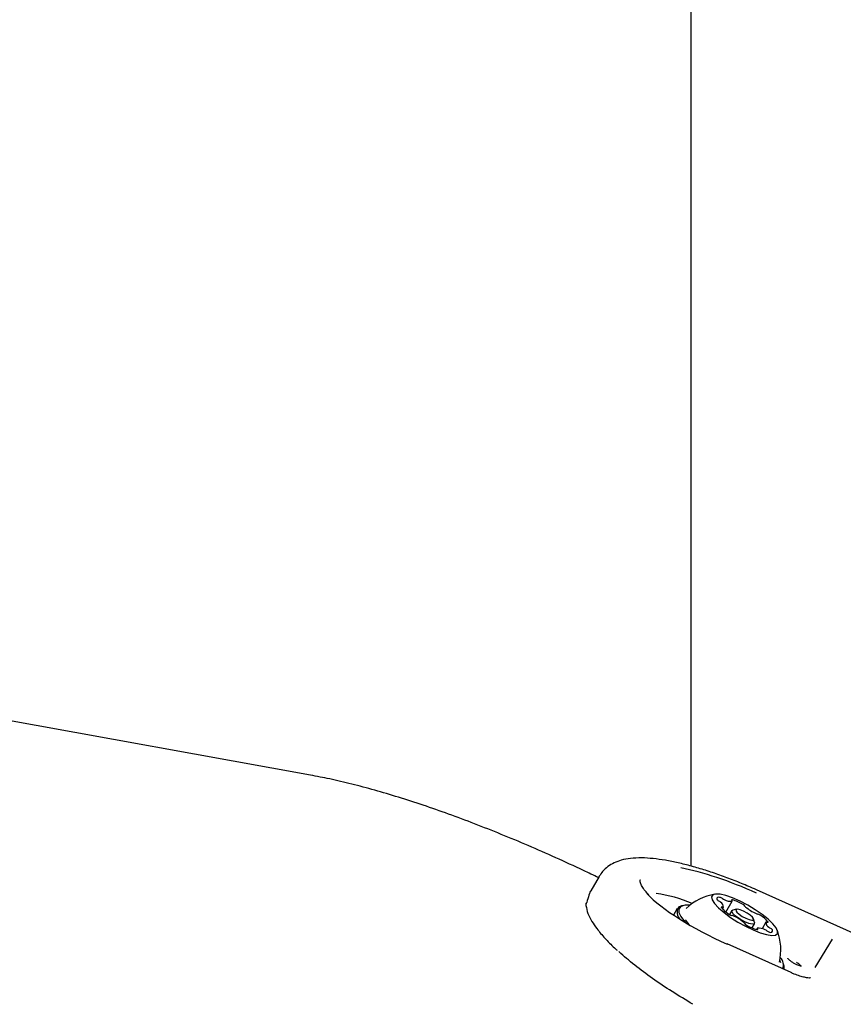
# Model space of a CAD drawing. Units: millimetres. Extents: x 5.1 to 15.7, y 4.3 to 14.5.
# Drawn here: x 9.2 to 9.4, y 8.7 to 8.8 of the extents above; entities that cross this region are included whole.
import ezdxf

# ---------------------------------------------------------------- set-up
doc = ezdxf.new("R2010")
doc.units = ezdxf.units.MM
doc.styles.add('SLDTEXTSTYLE0', font='TXT', dxfattribs={"width": 0.75})
doc.dimstyles.new('SLDDIMSTYLE0', dxfattribs={"dimtxt": 0.15875, "dimasz": 0.08, "dimexe": 0, "dimexo": 0.0625, "dimgap": 0.0396875, "dimtad": 2, "dimdec": 0, "dimlfac": 100, "dimrnd": 1e-09, "dimzin": 12, "dimdsep": 46, "dimtxsty": 'SLDTEXTSTYLE0', "dimblk1": 'DOT', "dimblk2": 'DOT', "dimsah": 1, "dimcen": 0.09, "dimse1": 1, "dimse2": 1, "dimadec": 0, "dimazin": 3, "dimtfac": 1, "dimtdec": 0, "dimtofl": 0, "dimtmove": 0, "dimatfit": 3, "dimldrblk": 'DOT', "dimfxl": 0, "dimfrac": 2, "dimtolj": 1, "dimtzin": 12, "dimarcsym": 0})

# ---------------------------------------------------------------- blocks, each defined once
blk = doc.blocks.new('_Dot')
at = {"color": 0, "linetype": 'ByBlock', "lineweight": -2}
blk.add_line((-0.5, 0), (-1, 0), dxfattribs=at)
at = {"color": 0, "linetype": 'ByBlock', "const_width": 0.5}
blk.add_lwpolyline([(-0.25, 0, 1), (0.25, 0, 1)], format="xyb", close=True, dxfattribs=at)
blk = doc.blocks.new('_D_7')
at = {"color": 7, "linetype": 'Continuous', "lineweight": 18}
blk.add_line((5.306350903714827, 7.066540665162083), (5.306350903714827, 11.74814027304258), dxfattribs=at)
at = {"color": 7, "linetype": 'Continuous', "lineweight": 18, "xscale": 0.08, "yscale": 0.08}
for p, rotation in [((5.306350903714827, 11.74814027304258), 90.0000000000004), ((5.306350903714827, 7.066540665162083), 270.0000000000004)]:
    blk.add_blockref('_Dot', p, dxfattribs=dict(at, rotation=rotation))
at = {"color": 7, "linetype": 'Continuous', "lineweight": 18, "insert": (5.101711423309093, 9.231392551942681), "char_height": 0.15875, "attachment_point": 1, "rotation": 90.00000000000041, "style": 'SLDTEXTSTYLE0'}
blk.add_mtext('468', dxfattribs=at)

msp = doc.modelspace()

# ---------------------------------------------------------------- linework, layer by layer
at = {"color": 7, "linetype": 'Continuous', "lineweight": 25}
for p, q in [((9.353772110577175, 8.675535857951704), (9.353767062575912, 9.065183237887464)), ((9.288243489903495, 8.691199914412993), (8.925614443594831, 8.756996870795032)), ((9.337903746671767, 8.673753628012305), (9.336490129429063, 8.671305171125486)), ((9.390074604579857, 8.66017487258377), (9.364977857115745, 8.671455392568324)), ((9.359732358316661, 8.667635773077405), (9.360819595100878, 8.669518922427526)), ((9.3513732335443, 8.668233463627415), (9.35072813159357, 8.667116114272687)), ((9.352074811719925, 8.668675241553727), (9.351596524303032, 8.668474673329145)), ((9.352395473026684, 8.668748926707053), (9.352074811719925, 8.668675241553727)), ((9.359151690716248, 8.668159645420607), (9.359327221073766, 8.6684636729181)), ((9.360780376285613, 8.667877112809421), (9.36038075999684, 8.667184957093735)), ((9.361570970851393, 8.668118478419547), (9.360929648237873, 8.667971108112893)), ((9.364253953702269, 8.664893525379092), (9.364677490602642, 8.665627112809421)), ((9.364684256947156, 8.665803383763885), (9.36449122206972, 8.666432470592541)), ((9.366613608727635, 8.66587706900448), (9.365969586492762, 8.664761589772477)), ((9.365121234700522, 8.664821819495053), (9.365007341102485, 8.664624549996596)), ((9.37800388972075, 8.662969548258697), (9.375075289922922, 8.658102328654971)), ((9.370951094991344, 8.657194386550406), (9.359952501752622, 8.662144264249156)), ((9.369721472653545, 8.658486937113402), (9.369624955214828, 8.65880148052773))]:
    msp.add_line(p, q, dxfattribs=at)
at = {"color": 7, "linetype": 'Continuous', "lineweight": 25, "flags": 128}
for points in [[(9.357478497050973, 8.670568632243679), (9.357281849104519, 8.67023112763603), (9.357391873212565, 8.669728616843802), (9.357802637946971, 8.669088190353866), (9.358491998874582, 8.66834437372407), (9.359422792369356, 8.667537266301453), (9.360544839113064, 8.666710379456081), (9.361797649275319, 8.665908290871819), (9.363113683535996, 8.665174241351856), (9.364421994147461, 8.664547803695818), (9.365652049746007, 8.664062749319887), (9.36673753771593, 8.663745227631022), (9.367619939119795, 8.66361235630566), (9.368251683469527, 8.663671298471337), (9.368598713263708, 8.66391887654065), (9.368642320036308, 8.664341743515799), (9.368380152934929, 8.664917102528696), (9.367826345455867, 8.665613935826032), (9.367010753503665, 8.666394676944378), (9.365977345851576, 8.667217235927955), (9.364781833773609, 8.66803726840905), (9.363488667635336, 8.668810566224348), (9.36216756235799, 8.669495440688465), (9.360889739069037, 8.67005497004177), (9.35972408555273, 8.670458989911994), (9.358733442491854, 8.670685719483359), (9.357971215710236, 8.670722935705987), (9.357478497050973, 8.670568632243679)], [(9.360855663556038, 8.669735822180563), (9.360811074502914, 8.669744050002452), (9.360774939679835, 8.669745459418689), (9.360748338667534, 8.669740008320897), (9.360732066210181, 8.669727859568606), (9.360726608471264, 8.669709376123572), (9.360732128508715, 8.669685110205764), (9.360748461403343, 8.669655786795001), (9.360775119186009, 8.669622281971094)], [(9.351928492640925, 8.668553100048065), (9.351640781696572, 8.668149960203968), (9.351659943553356, 8.66757672613782), (9.351985325677227, 8.666852918648226), (9.352605847570203, 8.666003186131135), (9.352739143904023, 8.665848426153957)], [(9.359133442356981, 8.668451076539798), (9.359081248293126, 8.668466363264566), (9.359036065234866, 8.668475104385474), (9.3589992430922, 8.668477038748746), (9.358971881980535, 8.668472108562442), (9.35895479935313, 8.668460461123098), (9.358948505578486, 8.66844244441501), (9.358953188692325, 8.668418596713705), (9.358968708779773, 8.668389630504162)], [(9.364684256947156, 8.665803383763885), (9.364629981930573, 8.665575791596288), (9.364287284771706, 8.665524084748311), (9.363707342749706, 8.665659334040535), (9.362978446780234, 8.66596094899426), (9.362211564667184, 8.666383011466925), (9.361523447260463, 8.66686126627307), (9.361018854197448, 8.667322903453858), (9.360774605197832, 8.667697642933257), (9.360827884957684, 8.667928434022555), (9.360929648237873, 8.667971108112893)], [(9.364449008167936, 8.666255454462187), (9.364490447981154, 8.666434958642752), (9.364300476537007, 8.666726422682286), (9.363908015265771, 8.667085473822898), (9.363372812838323, 8.667457449783234), (9.362776348972618, 8.667785720595306), (9.362209429885251, 8.668020310003758), (9.361758363868141, 8.668125503897711), (9.361491821633466, 8.668085287460396), (9.361450381820248, 8.667905783279831), (9.361640353264395, 8.667614319240297), (9.36203281453563, 8.667255268099685), (9.362568016963078, 8.66688329213935), (9.363164480828784, 8.666555021327277), (9.36373139991615, 8.666320431918825), (9.364182465933261, 8.666215238024872), (9.364449008167936, 8.666255454462187)], [(9.352700257321109, 8.66627158329649), (9.35311952123151, 8.665748610823005), (9.353360100312473, 8.665481307659844)], [(9.36680738744442, 8.665889665382783), (9.366859581508274, 8.665874378658016), (9.366904764566534, 8.665865637537106), (9.366941586709201, 8.665863703173835), (9.366968947820865, 8.66586863336014), (9.36698603044827, 8.665880280799483), (9.366992324222915, 8.665898297507571), (9.366987641109075, 8.665922145208876), (9.366972121021625, 8.665951111418417)], [(9.365085166245363, 8.664604919742018), (9.365129755298486, 8.66459669192013), (9.365165890121563, 8.664595282503894), (9.365192491133866, 8.664600733601684), (9.365208763591218, 8.664612882353975), (9.365214221330136, 8.66463136579901), (9.365208701292685, 8.664655631716817), (9.365192368398057, 8.66468495512758), (9.365165710615392, 8.664718459951485)], [(9.359952501752622, 8.662144264249156), (9.359949861143848, 8.662143046073595), (9.359931894747684, 8.66211655660298)], [(9.369184982896835, 8.658906646229706), (9.369027785372223, 8.659345354887842), (9.369026190455136, 8.659348712128462)], [(9.370951094991344, 8.657194386550406), (9.370948454382571, 8.657193168374846), (9.370930487986406, 8.65716667890423)]]:
    msp.add_lwpolyline(points, dxfattribs=at)
at = {"color": 7, "linetype": 'Continuous', "lineweight": 25}
for centre, radius, start, end in [((9.343811094342039, 8.644928735760296), 0.02621270982488242, 67.26116034262154, 81.43451818623112), ((9.359491572666956, 8.66114483946093), 0.009702319813613558, 99.77147265929375, 132.8668420686135), ((9.336651512204956, 8.668828741536869), 0.001000000000001159, 163.6527177773357, 185.5192247129624), ((9.358493940211474, 8.669897282354471), 0.0003202276092454961, 52.68909490574807, 198.3205610351725), ((9.358912464222188, 8.670321679162335), 0.0008931506539412723, 216.0058819900663, 246.046634068373), ((9.357922225415876, 8.668288649178058), 0.001369130610017983, 48.57878134991081, 62.7153144496793), ((9.358409246176858, 8.668959461458256), 0.001224672726664446, 52.73744735330485, 76.84124393794723), ((9.358425536273728, 8.66852165872834), 0.0008898808939453014, 354.8199081996102, 63.10875521175979), ((9.360048232241363, 8.671179393951778), 0.001534970732898854, 234.218749116582, 247.3032339710712), ((9.360532838645682, 8.671736453263337), 0.002247896735185959, 241.3758699106951, 276.8884743005922), ((9.360747238415906, 8.669553871028278), 7.387417978340431e-05, 318.3574335471353, 67.82672633791337), ((9.358921021308051, 8.662821744268184), 0.007179645813419009, 58.33725428346641, 74.36774039239796), ((9.352949325498779, 8.667590778769119), 0.001615964315342686, 146.8401632034813, 229.526719813808), ((9.353118485480136, 8.666004889208974), 0.002812376475125676, 81.86542640618016, 115.0321754922144), ((9.362795453275805, 8.671453219254431), 0.004901994437846726, 218.6798251587794, 239.4619061118661), ((9.359232358446969, 8.668624240256047), 0.0001994243352346318, 240.2637509698127, 293.4699363111372), ((9.362452808027687, 8.668381327892932), 0.0006001437972891789, 26.96228134001305, 66.74605930913914), ((9.363272713097155, 8.668747388656266), 0.0003000811080308218, 198.2457217438192, 238.2013994223275), ((9.368710898028207, 8.67549134389394), 0.008961283838565369, 231.354612953349, 245.149017294269), ((9.365240779382374, 8.667912415425112), 0.0006268368273946422, 241.8274465694133, 265.8743945716737), ((9.365064689918894, 8.66632752297837), 0.0009685786865077071, 53.84423364696482, 82.22736815246535), ((9.3608761398825, 8.668013218944195), 0.0009685786864891543, 233.844233646685, 262.2273681527405), ((9.360700050419041, 8.666428326497545), 0.0006268368273192062, 61.82744656718459, 85.87439457247785), ((9.357229931773189, 8.65884939802862), 0.00896128383858534, 51.35461295340664, 65.14901729428982), ((9.362668116704263, 8.665593353266331), 0.0003000811080078739, 18.24572174208748, 58.20139942360079), ((9.36348802177373, 8.665959414029667), 0.0006001437973129454, 206.9622813407564, 246.7460593082514), ((9.363145376525585, 8.662887522668155), 0.004901994437849156, 38.67982515864881, 59.46190611173689), ((9.367515293527667, 8.665819083194235), 0.0008898808939389417, 174.8199081991124, 243.1087552118094), ((9.366708471354436, 8.665716501666534), 0.0001994243352350422, 60.26375097025506, 113.4699363116045), ((9.367019808493367, 8.671518997654449), 0.007179645813473114, 238.3372542835503, 254.367740392373), ((9.365193591385497, 8.664786870894304), 7.387417978511512e-05, 138.3574335480499, 247.8267263371583), ((9.365407991155719, 8.662604288659255), 0.002247896735175481, 61.37586991060385, 96.8884743006239), ((9.36589259755994, 8.663161347970608), 0.001534970733116134, 54.21874911792592, 67.30323397058146), ((9.36753158362455, 8.665381280464326), 0.00122467272666757, 232.7374473529908, 256.8412439376432), ((9.36801860438558, 8.666052092744641), 0.001369130610146012, 228.5787813513672, 242.7153144498471), ((9.367446889589926, 8.664443459568112), 0.0003202276092456986, 232.6890949061342, 18.32056103486998), ((9.367028365579175, 8.66401906276021), 0.000893150653993192, 36.00588199059449, 66.04663406709895), ((9.359491572666956, 8.66114483946093), 0.009702319813612685, 347.1331579313829, 20.22852734070575), ((9.36795994089369, 8.65855523062101), 0.001681694999217586, 335.3137654256932, 47.35772852604293), ((9.368658990916545, 8.658100872999682), 0.001130448115288786, 341.5603750313642, 19.96915580829451)]:
    msp.add_arc(centre, radius, start, end, dxfattribs=at)
for start_param, end_param in [(1.544804860682007, 2.300174780410144), (3.698191085635601, 4.682728309711885)]:
    msp.add_ellipse((9.362499984056056, 8.666492737635172), major_axis=(0.01802354850409138, -0.007947376778645323), ratio=0.255992897167908, start_param=start_param, end_param=end_param, dxfattribs=at)
for points, knots in [([(9.337791996248567, 8.673560070601557), (9.336942338699957, 8.673969863048834), (9.33447887778765, 8.67515799781875), (9.33044615572112, 8.676998768394087), (9.325708960773754, 8.679082343066545), (9.32104533196107, 8.68103064694916), (9.3164668945456, 8.68284467234389), (9.311987812668256, 8.684516625512527), (9.307620774014822, 8.686041650460224), (9.303378389730801, 8.687414233236854), (9.299270962801915, 8.688630742526609), (9.29531329099276, 8.689682613616451), (9.29162100645369, 8.69055194848455), (9.289332386594374, 8.690991013007242), (9.288243489903495, 8.691199914412993)], [0, 0, 0, 0, 0.04578534401436186, 0.1327480765875492, 0.2197623833861716, 0.3068410498123197, 0.3939990980416523, 0.4812544639707408, 0.5686288672507357, 0.6561489366119817, 0.7438476646926404, 0.8317662682890917, 0.9199564956109101, 1, 1, 1, 1]), ([(9.364977857115745, 8.671455392568324), (9.36454326518284, 8.671648139637576), (9.363282665207514, 8.672207231816571), (9.36117289676702, 8.673071858855096), (9.358676687951288, 8.67400682261662), (9.356215652676516, 8.674833570351595), (9.35381769119192, 8.67554239364389), (9.351505203920846, 8.676123041711268), (9.349294508871395, 8.676565824737462), (9.347191266417127, 8.676859258187392), (9.345183908215574, 8.67698448372256), (9.343380364637238, 8.676907541720052), (9.341825161117928, 8.67661972602692), (9.340528266256358, 8.676153525775328), (9.339434926423403, 8.675503866114878), (9.338540789023533, 8.674723914006211), (9.33813072183583, 8.674077033979433), (9.337949011043104, 8.673790385630113)], [0, 0, 0, 0, 0.03904237788106218, 0.1132483529198117, 0.187546625972939, 0.2620266828071994, 0.3368485001400916, 0.4122359814923287, 0.4885303062834058, 0.5662868305662453, 0.6464542516227255, 0.7306137722304178, 0.8017394910873002, 0.8602491438702919, 0.9123757686552886, 0.961171561594867, 1, 1, 1, 1]), ([(9.346471285427684, 8.67061085581488), (9.346257226413437, 8.670836254717038), (9.34575459708186, 8.671365511099566), (9.345279712001698, 8.672066716412658), (9.344995397889846, 8.67267424527136), (9.344968859389311, 8.67304725557215), (9.344964176565137, 8.673118757502664), (9.345014888362202, 8.673173892881664), (9.345018291701894, 8.673177593094131)], [0, 0, 0, 0, 0.1570750891239107, 0.3688260797151628, 0.574933226599809, 0.7772296197805341, 0.9850495679280237, 1, 1, 1, 1]), ([(9.336490144851606, 8.671305161977168), (9.336490129781373, 8.671305147828164), (9.336403034979865, 8.671223377061013), (9.33617038034423, 8.67059146055601), (9.335907598432541, 8.669717946546648), (9.335776243731425, 8.669281310056402)], [0, 0, 0, 0, 8.65476229184174e-05, 0.5001812269572402, 1, 1, 1, 1]), ([(9.335698662927715, 8.669108225789062), (9.335702952883372, 8.669130230734542), (9.335715164128342, 8.669192867228098), (9.335752214865545, 8.66924647127634), (9.33577624923791, 8.669281243584614)], [0, 0, 0, 0, 0.3513118987443951, 1, 1, 1, 1]), ([(9.335655404679187, 8.668746617266999), (9.335737394045168, 8.66829613542429), (9.335891690590332, 8.667448369483468), (9.336595945164769, 8.666089835045025), (9.337563845051092, 8.664671061572616), (9.338848993140992, 8.663159352733866), (9.340080979657966, 8.661889190179817), (9.340862616130226, 8.661180543756574), (9.341014421935236, 8.66104291373985)], [0, 0, 0, 0, 0.2094376485412184, 0.3941426453318425, 0.5545574549980137, 0.7598916355760807, 0.953367268743411, 0.9999999999999999, 0.9999999999999999, 0.9999999999999999, 0.9999999999999999]), ([(9.354069031401735, 8.651752722483428), (9.352864161170226, 8.65247008951096), (9.35045450740685, 8.653904771945967), (9.347055235774882, 8.656203511724275), (9.344022040302564, 8.658503163108811), (9.342093582449605, 8.66007027682438), (9.341350879371484, 8.660804711283369), (9.341332143222978, 8.660823238839667)], [0, 0, 0, 0, 0.2484019756151165, 0.4967860768052593, 0.7451767770787324, 0.9935715821189538, 1, 1, 1, 1]), ([(9.372695004032312, 8.658341571535882), (9.372699376582512, 8.658345063823859), (9.372716344017904, 8.658358615451151), (9.372569763830334, 8.658340374259142), (9.372309184747108, 8.65840981789612), (9.371930153888748, 8.658550240774641), (9.3714739061482, 8.658780649326047), (9.371016142877343, 8.659067742193152), (9.370659800175652, 8.659346987342435), (9.370444553922038, 8.659573981736617), (9.37040507264685, 8.65964887100861), (9.370387610291429, 8.659681994130358)], [0, 0, 0, 0, 0.03612222988773518, 0.1401702836434338, 0.2435528333978032, 0.36924690977605, 0.50594617995477, 0.6467219829519422, 0.7873564386182739, 0.9059488978198253, 1, 1, 1, 1]), ([(9.37188725666359, 8.65899627987245), (9.371978342271648, 8.658934468725759), (9.372208968910819, 8.658777964341272), (9.372478800439474, 8.658539836817155), (9.372641694493675, 8.658361602636095), (9.372664980327738, 8.658263242523136), (9.372669507906368, 8.658282541340794), (9.372670186587383, 8.658285434220673)], [0, 0, 0, 0, 0.2030128585418597, 0.5140238317767516, 0.766220040083566, 0.964956540115206, 1, 1, 1, 1]), ([(9.374288004437542, 8.656279740977538), (9.37429084148625, 8.656281067017899), (9.374324252674224, 8.656296683451854), (9.374188057105048, 8.656259307335096), (9.373870613213585, 8.65628139989911), (9.373269575238478, 8.656377626223346), (9.372458037544396, 8.656601921020442), (9.37164456731039, 8.656892211117146), (9.371137853474318, 8.657113007922943), (9.370951094991344, 8.657194386550406)], [0, 0, 0, 0, 0.01073197110921387, 0.1263876446818383, 0.2747468675908791, 0.4573573319700126, 0.6603456089122565, 0.8748142752406217, 1, 1, 1, 1])]:
    msp.add_open_spline(points, degree=3, knots=knots, dxfattribs=at)

# ---------------------------------------------------------------- dimensions: what is measured, and where the dimension line sits
at = {"color": 7, "linetype": 'Continuous', "lineweight": 18}
dim = msp.add_linear_dim(base=(5.306350903714825, 7.066540665162083), p1=(11.06870541669698, 11.74814027304258), p2=(11.60786225215565, 7.066540665162083), angle=90.0000000000002, dimstyle='SLDDIMSTYLE0', dxfattribs=at)
dim.commit()
dim.dimension.update_dxf_attribs({"geometry": '_D_7', "text_midpoint": (5.306350903714825, 9.40734046910233), "dimtype": 160})

doc.saveas('drawing.dxf')
